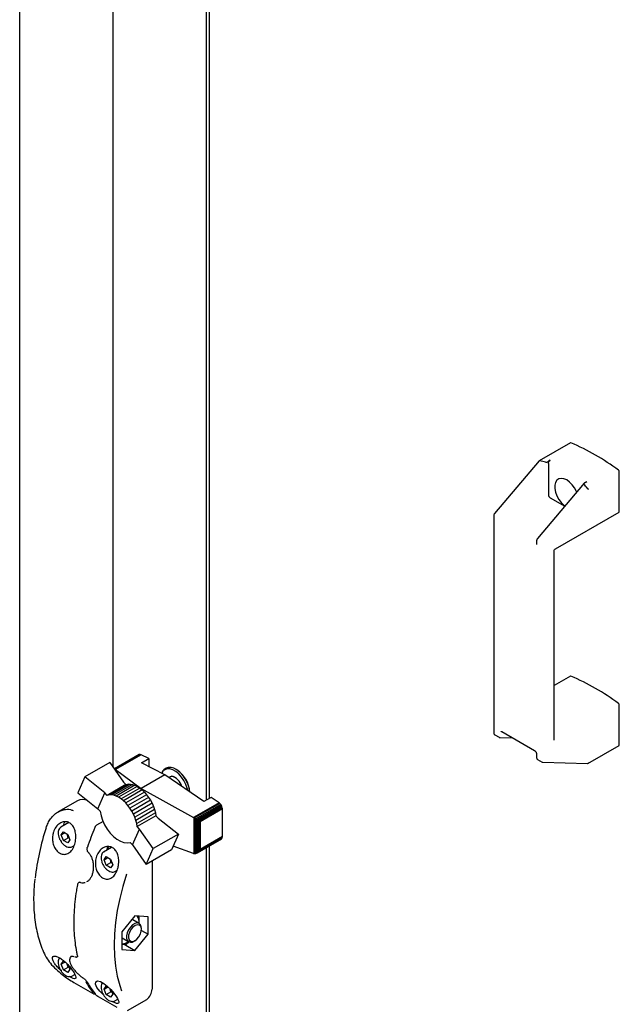
# Model space of a CAD drawing. Units: millimetres. Extents: x 169 to 916, y -87 to 571.
# Drawn here: x 742 to 770, y 40 to 87 of the extents above; entities that cross this region are included whole.
import ezdxf

# ---------------------------------------------------------------- set-up
doc = ezdxf.new("R2010")
doc.units = ezdxf.units.MM

msp = doc.modelspace()

# ---------------------------------------------------------------- linework, layer by layer
at = {"color": 7, "linetype": 'Continuous', "lineweight": 25}
for p, q in [((741.808, -50.047), (741.808, 112.241)), ((746.227, 89.728), (746.227, 51.667)), ((750.647, 89.171), (750.647, 50.083)), ((750.781, 89.248), (750.781, 50.16)), ((767.896, 67.007), (766.423, 66.157)), ((766.42, 66.154), (764.305, 63.656)), ((766.446, 66.155), (766.452, 66.153)), ((766.857, 66.024), (766.857, 64.552)), ((766.946, 66.178), (766.864, 66.131)), ((770.216, 63.75), (770.216, 65.631)), ((768.547, 65.092), (766.338, 62.483)), ((768.597, 65.131), (768.678, 65.178)), ((768.697, 64.857), (768.703, 64.852)), ((766.946, 64.399), (767.628, 64.006)), ((764.267, 63.557), (764.267, 53.27)), ((767.186, 61.979), (770.203, 63.721)), ((766.3, 62.383), (766.3, 62.215)), ((767.123, 52.925), (767.123, 61.871)), ((767.896, 55.963), (767.123, 55.517)), ((770.216, 52.706), (770.216, 54.587)), ((764.311, 53.187), (764.523, 53.064)), ((764.643, 53.337), (766.198, 52.439)), ((764.564, 53.053), (765.163, 53.037)), ((768.731, 51.827), (770.203, 52.677)), ((747.443, 52.241), (746.291, 51.576)), ((747.475, 52.255), (746.293, 51.573)), ((747.516, 52.253), (746.31, 51.557)), ((747.559, 52.241), (746.343, 51.538)), ((747.475, 52.255), (747.443, 52.241)), ((747.516, 52.253), (747.475, 52.255)), ((747.559, 52.241), (747.516, 52.253)), ((747.924, 52.054), (747.559, 52.241)), ((766.3, 52.264), (766.3, 52.096)), ((746.082, 51.876), (744.888, 51.186)), ((746.082, 51.876), (746.729, 50.946)), ((747.573, 51.852), (747.924, 52.054)), ((748.677, 51.287), (747.573, 51.852)), ((747.924, 52.054), (747.924, 51.672)), ((766.344, 52.013), (766.556, 51.891)), ((766.596, 51.88), (768.715, 51.823)), ((746.301, 51.56), (746.31, 51.557)), ((746.31, 51.557), (746.33, 51.544)), ((746.33, 51.544), (746.33, 51.52)), ((746.33, 51.544), (746.343, 51.538)), ((746.343, 51.538), (747.569, 50.648)), ((748.677, 51.287), (747.569, 50.648)), ((750.534, 50.018), (748.677, 51.287)), ((748.742, 51.596), (748.698, 51.57)), ((748.85, 51.635), (748.742, 51.596)), ((744.888, 51.186), (744.561, 50.429)), ((745.845, 50.435), (744.888, 51.186)), ((746.842, 50.828), (745.958, 50.317)), ((746.94, 50.849), (746.055, 50.338)), ((747.039, 50.85), (746.155, 50.339)), ((747.149, 50.83), (746.265, 50.32)), ((746.729, 50.946), (746.842, 50.828)), ((746.842, 50.828), (746.94, 50.849)), ((746.94, 50.849), (747.039, 50.85)), ((747.039, 50.85), (747.149, 50.83)), ((747.149, 50.83), (747.262, 50.795)), ((748.84, 51.176), (748.847, 51.183)), ((748.99, 51.214), (748.878, 51.15)), ((744.561, 50.429), (745.514, 49.681)), ((745.514, 49.681), (745.845, 50.435)), ((745.958, 50.317), (745.845, 50.435)), ((747.262, 50.795), (746.377, 50.284)), ((747.379, 50.736), (746.494, 50.225)), ((747.494, 50.661), (746.61, 50.15)), ((747.607, 50.57), (746.723, 50.059)), ((747.715, 50.467), (746.83, 49.956)), ((747.82, 50.348), (746.936, 49.837)), ((747.262, 50.795), (747.379, 50.736)), ((747.379, 50.736), (747.494, 50.661)), ((747.494, 50.661), (747.607, 50.57)), ((747.569, 50.648), (750.046, 49.272)), ((747.569, 50.648), (747.569, 50.601)), ((747.607, 50.57), (747.715, 50.467)), ((747.715, 50.467), (747.82, 50.348)), ((747.82, 50.348), (747.917, 50.219)), ((744.542, 50.06), (743.633, 49.535)), ((746.055, 50.338), (745.958, 50.317)), ((746.155, 50.339), (746.055, 50.338)), ((746.265, 50.32), (746.155, 50.339)), ((746.377, 50.284), (746.265, 50.32)), ((746.494, 50.225), (746.377, 50.284)), ((746.61, 50.15), (746.494, 50.225)), ((746.723, 50.059), (746.61, 50.15)), ((746.83, 49.956), (746.723, 50.059)), ((746.936, 49.837), (746.83, 49.956)), ((747.917, 50.219), (747.033, 49.709)), ((748.005, 50.082), (747.12, 49.571)), ((748.081, 49.94), (747.196, 49.429)), ((747.917, 50.219), (748.005, 50.082)), ((748.005, 50.082), (748.081, 49.94)), ((748.081, 49.94), (748.147, 49.788)), ((751.253, 49.969), (750.046, 49.272)), ((751.293, 49.938), (750.095, 49.246)), ((751.333, 49.889), (750.153, 49.208)), ((750.885, 50.22), (750.534, 50.018)), ((751.253, 49.969), (750.885, 50.22)), ((751.293, 49.938), (751.253, 49.969)), ((751.333, 49.889), (751.293, 49.938)), ((751.366, 49.841), (751.333, 49.889)), ((745.514, 49.681), (745.627, 49.563)), ((747.033, 49.709), (746.936, 49.837)), ((747.12, 49.571), (747.033, 49.709)), ((747.196, 49.429), (747.12, 49.571)), ((747.263, 49.277), (747.196, 49.429)), ((748.147, 49.788), (747.263, 49.277)), ((748.196, 49.641), (747.312, 49.131)), ((748.236, 49.495), (747.352, 48.985)), ((748.147, 49.788), (748.196, 49.641)), ((748.196, 49.641), (748.236, 49.495)), ((748.236, 49.495), (748.26, 49.348)), ((751.366, 49.841), (750.213, 49.175)), ((751.391, 49.784), (750.272, 49.137)), ((751.406, 49.729), (750.317, 49.1)), ((751.413, 49.674), (750.359, 49.065)), ((751.391, 49.784), (751.366, 49.841)), ((751.406, 49.729), (751.391, 49.784)), ((751.413, 49.674), (751.406, 49.729)), ((751.413, 48.362), (751.413, 49.674)), ((744.137, 49.027), (743.754, 48.806)), ((745.76, 49.077), (745.451, 48.899)), ((747.312, 49.131), (747.263, 49.277)), ((747.352, 48.985), (747.312, 49.131)), ((747.375, 48.837), (747.352, 48.985)), ((748.26, 49.348), (747.375, 48.837)), ((748.26, 49.348), (748.37, 49.234)), ((748.37, 49.234), (749.328, 48.485)), ((750.046, 49.272), (750.052, 49.268)), ((750.052, 49.268), (750.052, 47.554)), ((750.052, 49.268), (750.095, 49.246)), ((750.095, 49.246), (750.107, 49.236)), ((750.107, 49.236), (750.153, 49.208)), ((750.107, 49.236), (750.107, 47.547)), ((750.153, 49.208), (750.161, 49.201)), ((750.161, 49.201), (750.161, 47.558)), ((750.161, 49.201), (750.213, 49.175)), ((750.213, 49.175), (750.224, 49.165)), ((750.224, 49.165), (750.224, 47.594)), ((750.224, 49.165), (750.272, 49.137)), ((750.272, 49.137), (750.286, 49.121)), ((750.286, 49.121), (750.286, 47.651)), ((750.286, 49.121), (750.317, 49.1)), ((750.317, 49.1), (750.337, 49.066)), ((750.337, 49.066), (750.337, 47.731)), ((750.337, 49.066), (750.359, 49.065)), ((750.359, 49.065), (750.359, 47.753)), ((743.778, 48.442), (743.88, 48.588)), ((743.778, 48.442), (743.955, 48.544)), ((743.88, 48.588), (744.084, 48.47)), ((747.155, 47.971), (747.485, 48.723)), ((747.485, 48.723), (747.375, 48.837)), ((748.137, 47.798), (747.485, 48.723)), ((749.328, 48.485), (748.137, 47.798)), ((749.328, 48.485), (748.997, 47.731)), ((743.88, 48.179), (743.778, 48.442)), ((743.88, 48.179), (744.101, 48.307)), ((744.084, 48.061), (743.88, 48.179)), ((744.084, 48.47), (744.186, 48.207)), ((744.186, 48.207), (744.084, 48.061)), ((744.155, 48.287), (744.101, 48.307)), ((747.046, 48.086), (747.155, 47.971)), ((751.366, 48.25), (750.213, 47.585)), ((751.391, 48.278), (750.272, 47.631)), ((751.406, 48.316), (750.317, 47.687)), ((751.413, 48.362), (750.359, 47.753)), ((751.366, 48.25), (751.391, 48.278)), ((751.391, 48.278), (751.406, 48.316)), ((751.406, 48.316), (751.413, 48.362)), ((744.286, 47.886), (744.387, 47.945)), ((745.049, 47.621), (745.05, 47.621)), ((746.164, 47.85), (745.787, 47.633)), ((747.155, 47.971), (747.806, 47.043)), ((747.806, 47.043), (748.137, 47.798)), ((748.997, 47.731), (747.806, 47.043)), ((750.046, 47.556), (749.075, 47.907)), ((750.052, 47.554), (750.046, 47.556)), ((750.095, 47.546), (750.052, 47.554)), ((750.107, 47.547), (750.095, 47.546)), ((750.153, 47.554), (750.107, 47.547)), ((750.161, 47.558), (750.153, 47.554)), ((750.213, 47.585), (750.161, 47.558)), ((750.224, 47.594), (750.213, 47.585)), ((750.272, 47.631), (750.224, 47.594)), ((750.286, 47.651), (750.272, 47.631)), ((750.317, 47.687), (750.286, 47.651)), ((750.337, 47.731), (750.317, 47.687)), ((750.359, 47.753), (750.337, 47.731)), ((750.647, 47.835), (750.647, 34.16)), ((750.781, 47.913), (750.781, 31.758)), ((745.811, 47.269), (745.913, 47.414)), ((745.811, 47.269), (745.988, 47.371)), ((745.913, 47.006), (745.811, 47.269)), ((745.913, 47.414), (746.117, 47.296)), ((745.913, 47.006), (746.134, 47.133)), ((746.117, 47.296), (746.219, 47.033)), ((746.188, 47.114), (746.134, 47.133)), ((748.102, 41.256), (748.102, 47.214)), ((746.117, 46.888), (745.913, 47.006)), ((746.219, 47.033), (746.117, 46.888)), ((746.318, 46.713), (746.426, 46.774)), ((744.641, 46.201), (744.611, 46.184)), ((744.682, 46.198), (744.68, 46.199)), ((744.992, 46.236), (745.017, 46.248)), ((745.029, 46.256), (745.01, 46.246)), ((747.27, 44.618), (746.652, 43.848)), ((747.473, 44.254), (747.167, 44.43)), ((747.889, 44.563), (747.27, 44.618)), ((747.889, 43.738), (747.889, 44.563)), ((746.652, 43.848), (746.652, 43.023)), ((747.573, 43.92), (747.889, 43.738)), ((747.576, 43.969), (747.576, 44.025)), ((746.652, 43.574), (746.667, 43.564)), ((746.667, 43.564), (746.973, 43.388)), ((746.849, 43.27), (746.976, 43.381)), ((747.223, 43.412), (747.27, 43.44)), ((747.27, 42.968), (747.889, 43.738)), ((746.652, 43.265), (746.849, 43.27)), ((746.652, 43.023), (747.27, 42.968)), ((746.751, 43.268), (747.27, 42.968)), ((743.778, 42.318), (743.88, 42.464)), ((743.778, 42.318), (743.955, 42.42)), ((743.88, 42.464), (743.992, 42.399)), ((744.251, 42.68), (744.24, 42.676)), ((744.415, 42.679), (744.442, 42.67)), ((744.533, 42.675), (744.548, 42.683)), ((743.88, 42.055), (743.778, 42.318)), ((743.88, 42.055), (744.101, 42.183)), ((744.084, 41.937), (743.88, 42.055)), ((744.101, 42.183), (744.063, 42.328)), ((744.186, 42.083), (744.084, 41.937)), ((744.155, 42.163), (744.101, 42.183)), ((744.109, 42.282), (744.186, 42.083)), ((744.286, 41.762), (744.423, 41.841)), ((744.381, 41.456), (745.265, 40.945)), ((745.811, 41.145), (745.913, 41.29)), ((745.811, 41.145), (745.988, 41.247)), ((745.913, 40.882), (745.811, 41.145)), ((745.913, 41.29), (746.02, 41.228)), ((746.134, 41.009), (746.095, 41.157)), ((746.142, 41.108), (746.219, 40.909)), ((745.53, 40.792), (746.414, 40.282)), ((745.913, 40.882), (746.134, 41.009)), ((746.117, 40.764), (745.913, 40.882)), ((746.219, 40.909), (746.117, 40.764)), ((746.188, 40.99), (746.134, 41.009)), ((746.318, 40.588), (746.457, 40.668)), ((746.916, 40.134), (747.825, 40.659))]:
    msp.add_line(p, q, dxfattribs=at)
at = {"color": 7, "linetype": 'Continuous', "lineweight": 25, "flags": 128}
for points in [[(768.196, 64.676), (768.185, 64.7), (768.096, 64.869), (767.984, 65.022), (767.858, 65.15), (767.723, 65.247), (767.589, 65.305), (767.463, 65.323), (767.351, 65.298), (767.262, 65.233), (767.199, 65.131), (767.166, 64.998), (767.166, 64.842), (767.199, 64.672), (767.262, 64.497), (767.351, 64.328), (767.463, 64.175), (767.589, 64.047), (767.633, 64.011)], [(748.604, 51.455), (748.597, 51.447), (748.545, 51.355)], [(749.771, 50.54), (749.746, 50.652), (749.682, 50.838), (749.591, 51.018), (749.478, 51.185), (749.348, 51.33), (749.207, 51.446), (749.064, 51.526), (748.924, 51.568), (748.796, 51.568), (748.685, 51.527), (748.642, 51.495)], [(749.871, 50.471), (749.861, 50.557), (749.818, 50.74), (749.747, 50.925), (749.65, 51.103), (749.533, 51.266), (749.401, 51.407), (749.26, 51.519), (749.117, 51.596), (748.978, 51.635), (748.85, 51.635)], [(745.627, 49.563), (745.667, 49.352), (745.736, 49.135), (745.834, 48.922), (745.955, 48.718), (746.096, 48.532), (746.252, 48.37), (746.416, 48.238), (746.584, 48.141), (746.749, 48.082), (746.904, 48.063), (747.046, 48.086)], [(743.907, 48.929), (743.919, 48.996), (743.943, 49.065)], [(745.004, 47.851), (745.004, 47.852), (745.007, 47.854), (745.012, 47.856), (745.019, 47.856)], [(746.013, 47.891), (745.988, 47.822), (745.973, 47.74)], [(746.863, 46.589), (746.69, 46.008), (746.547, 45.431), (746.434, 44.862), (746.354, 44.303), (746.305, 43.757), (746.289, 43.227), (746.305, 42.715), (746.354, 42.225), (746.434, 41.759), (746.547, 41.319), (746.63, 41.065)], [(747.167, 44.43), (747.157, 44.435), (747.132, 44.445)], [(747.534, 44.194), (747.467, 44.257), (747.376, 44.277), (747.27, 44.253), (747.16, 44.186), (747.055, 44.084), (746.967, 43.955), (746.904, 43.814), (746.872, 43.673), (746.875, 43.547), (746.911, 43.447)], [(747.54, 44.116), (747.474, 44.174), (747.384, 44.186), (747.28, 44.151), (747.175, 44.073), (747.081, 43.961), (747.01, 43.829), (746.971, 43.692), (746.968, 43.568), (747.001, 43.47)], [(747.001, 43.47), (747.067, 43.412), (747.157, 43.4), (747.261, 43.435), (747.366, 43.513), (747.46, 43.625), (747.53, 43.757), (747.57, 43.894), (747.573, 44.018), (747.54, 44.116)], [(747.576, 44.025), (747.57, 44.094), (747.534, 44.194)], [(744.44, 42.672), (744.442, 42.672), (744.443, 42.671)], [(745.779, 40.87), (745.762, 40.885), (745.6, 41.05), (745.467, 41.226), (745.398, 41.385), (745.41, 41.492), (745.496, 41.53), (745.63, 41.5), (745.789, 41.416), (745.957, 41.288), (746.122, 41.132), (746.271, 40.959), (746.394, 40.785), (746.447, 40.694), (746.447, 40.694)], [(744.376, 41.46), (744.379, 41.457), (744.381, 41.456)], [(745.53, 40.792), (745.528, 40.794), (745.525, 40.797)]]:
    msp.add_lwpolyline(points, dxfattribs=at)
at = {"color": 7, "linetype": 'Continuous', "lineweight": 25}
for centre, radius, start, end in [((767.908, 66.982), 0.0278, 63.0289, 116.7334), ((763.671, 57.039), 10.836, 53.0951, 66.9102), ((770.119, 65.626), 0.0975, 2.8741, 52.5236), ((767.049, 64.561), 0.192, 182.6055, 237.3945), ((770.186, 63.746), 0.0305, 304.6275, 6.6846), ((767.908, 55.938), 0.0278, 63.0289, 116.7334), ((763.671, 45.995), 10.836, 53.0951, 66.9102), ((770.119, 54.582), 0.0975, 2.8741, 52.5236), ((770.186, 52.702), 0.0305, 304.6275, 6.6846), ((748.892, 51.254), 0.371, 121.5719, 163.5572), ((748.485, 50.362), 1.392, 4.4397, 58.0286), ((749.025, 50.986), 0.228, 55.1433, 132.3971), ((748.819, 50.564), 0.687, 14.5302, 76.279), ((744.79, 49.543), 0.574, 66.6012, 115.658), ((754.296, 45.084), 11.827, 161.7706, 173.6198), ((758.533, 43.284), 14.267, 157.2967, 161.3055), ((746.395, 47.705), 0.459, 156.5378, 178.2472), ((746.981, 44.322), 0.483, 352.6132, 36.3413), ((746.657, 43.8), 0.507, 269.4195, 306.8207), ((747.085, 43.589), 0.224, 219.1923, 307.922), ((743.085, 42.684), 0.0386, 207.6402, 240.7785), ((748.16, 43.276), 3.682, 208.8616, 218.8015), ((748.249, 43.225), 3.682, 208.8616, 218.8015), ((747.494, 41.142), 0.585, 304.3594, 359.3908)]:
    msp.add_arc(centre, radius, start, end, dxfattribs=at)
for centre, major_axis, ratio, start_param, end_param in [((766.462, 66.107), (-0.0406, 0.0486), 0.425063, 5.562982, 6.357043), ((752.142, 47.277), (16.191, 17.961), 0.381749, 0.193183, 0.219425), ((752.142, 47.277), (16.191, 17.961), 0.381749, 6.226184, 6.252426), ((768.707, 64.811), (-0.0406, 0.0486), 0.425063, 3.853214, 5.285039), ((768.707, 51.886), (-0.0157, 0.0618), 0.691524, 2.948871, 4.119794)]:
    msp.add_ellipse(centre, major_axis=major_axis, ratio=ratio, start_param=start_param, end_param=end_param, dxfattribs=at)
for points, knots in [([(766.716, 66.091), (766.719, 66.09), (766.729, 66.088), (766.752, 66.09), (766.793, 66.098), (766.833, 66.114), (766.857, 66.127), (766.864, 66.131)], [0, 0, 0, 0, 0.078, 0.190542, 0.40138, 0.828213, 1, 1, 1, 1]), ([(766.857, 66.024), (766.858, 66.037), (766.86, 66.061), (766.876, 66.101), (766.898, 66.137), (766.923, 66.163), (766.939, 66.174), (766.946, 66.178)], [0, 0, 0, 0, 0.2162492, 0.4325187, 0.6482023, 0.8627023, 1, 1, 1, 1]), ([(768.597, 65.131), (768.576, 65.117), (768.549, 65.098), (768.532, 65.069), (768.529, 65.055), (768.532, 65.045), (768.535, 65.041), (768.536, 65.04)], [0, 0, 0, 0, 0.563301, 0.721404, 0.880575, 0.962799, 1, 1, 1, 1]), ([(764.305, 63.656), (764.298, 63.646), (764.281, 63.623), (764.269, 63.587), (764.267, 63.564), (764.267, 63.557)], [0, 0, 0, 0, 0.3404695, 0.7815557, 1, 1, 1, 1]), ([(766.338, 62.483), (766.331, 62.472), (766.314, 62.449), (766.302, 62.414), (766.3, 62.391), (766.3, 62.383)], [0, 0, 0, 0, 0.34047, 0.781556, 1, 1, 1, 1]), ([(766.3, 62.215), (766.299, 62.208), (766.298, 62.193), (766.292, 62.183), (766.292, 62.184), (766.292, 62.184)], [0, 0, 0, 0, 0.295024, 0.657578, 1, 1, 1, 1]), ([(767.124, 61.876), (767.124, 61.879), (767.123, 61.897), (767.136, 61.93), (767.158, 61.962), (767.178, 61.973), (767.184, 61.976)], [0, 0, 0, 0, 0.073564, 0.441774, 0.839239, 1, 1, 1, 1]), ([(764.267, 53.27), (764.268, 53.255), (764.271, 53.23), (764.289, 53.201), (764.305, 53.192), (764.312, 53.188)], [0, 0, 0, 0, 0.43912, 0.778939, 1, 1, 1, 1]), ([(764.611, 53.346), (764.611, 53.347), (764.612, 53.347), (764.614, 53.348), (764.631, 53.344), (764.641, 53.339), (764.643, 53.337)], [0, 0, 0, 0, 0.07499, 0.556614, 0.905249, 1, 1, 1, 1]), ([(764.524, 53.066), (764.526, 53.064), (764.538, 53.055), (764.553, 53.054), (764.564, 53.053)], [0, 0, 0, 0, 0.244064, 1, 1, 1, 1]), ([(766.198, 52.439), (766.206, 52.435), (766.222, 52.424), (766.249, 52.395), (766.275, 52.355), (766.293, 52.313), (766.299, 52.281), (766.3, 52.267), (766.3, 52.264)], [0, 0, 0, 0, 0.147453, 0.337059, 0.539333, 0.747015, 0.933441, 1, 1, 1, 1]), ([(766.3, 52.096), (766.301, 52.082), (766.304, 52.056), (766.322, 52.028), (766.338, 52.018), (766.344, 52.015)], [0, 0, 0, 0, 0.43912, 0.778939, 1, 1, 1, 1]), ([(766.557, 51.892), (766.559, 51.89), (766.571, 51.881), (766.585, 51.88), (766.596, 51.88)], [0, 0, 0, 0, 0.244064, 1, 1, 1, 1]), ([(743.063, 48.783), (743.09, 48.859), (743.145, 49.011), (743.269, 49.211), (743.419, 49.384), (743.592, 49.519), (743.784, 49.615), (744.015, 49.668), (744.21, 49.657), (744.321, 49.605), (744.341, 49.595)], [0, 0, 0, 0, 0.127066, 0.257915, 0.385007, 0.515929, 0.641302, 0.771402, 0.957803, 1, 1, 1, 1]), ([(743.406, 48.574), (743.442, 48.659), (743.515, 48.829), (743.703, 49.004), (743.915, 49.084), (744.115, 49.057), (744.272, 48.951), (744.384, 48.79), (744.455, 48.582), (744.479, 48.333), (744.445, 48.061), (744.347, 47.805), (744.194, 47.614), (744.01, 47.519), (743.822, 47.52), (743.65, 47.603), (743.508, 47.752), (743.405, 47.951), (743.354, 48.187), (743.359, 48.402), (743.393, 48.527), (743.406, 48.574)], [0, 0, 0, 0, 0.062075, 0.124197, 0.184163, 0.237118, 0.283463, 0.32792, 0.375089, 0.427827, 0.486612, 0.548764, 0.609682, 0.66625, 0.718374, 0.767607, 0.815701, 0.86421, 0.914563, 0.968083, 1, 1, 1, 1]), ([(743.756, 48.807), (743.731, 48.788), (743.682, 48.752), (743.638, 48.659), (743.632, 48.582), (743.629, 48.541)], [0, 0, 0, 0, 0.3199462, 0.6395728, 1, 1, 1, 1]), ([(743.629, 48.541), (743.63, 48.519), (743.632, 48.456), (743.659, 48.343), (743.706, 48.226), (743.749, 48.161), (743.766, 48.137)], [0, 0, 0, 0, 0.169052, 0.487818, 0.80606, 1, 1, 1, 1]), ([(744.101, 48.307), (744.092, 48.361), (744.081, 48.429), (744.048, 48.484), (744.042, 48.494)], [0, 0, 0, 0, 0.8064907, 1, 1, 1, 1]), ([(745.451, 48.899), (745.436, 48.888), (745.401, 48.863), (745.371, 48.821), (745.361, 48.793), (745.359, 48.788)], [0, 0, 0, 0, 0.400488, 0.900217, 1, 1, 1, 1]), ([(743.766, 48.137), (743.776, 48.121), (743.811, 48.063), (743.89, 47.982), (743.994, 47.903), (744.101, 47.859), (744.198, 47.855), (744.262, 47.866), (744.284, 47.885), (744.284, 47.886)], [0, 0, 0, 0, 0.0745815, 0.2663764, 0.4595041, 0.6548337, 0.8297351, 0.9979557, 1, 1, 1, 1]), ([(745.006, 47.85), (745, 47.83), (744.987, 47.786), (744.995, 47.716), (745.016, 47.657), (745.041, 47.632), (745.051, 47.623)], [0, 0, 0, 0, 0.255037, 0.553292, 0.830027, 1, 1, 1, 1]), ([(745.049, 47.62), (745.052, 47.617), (745.091, 47.588), (745.151, 47.5), (745.224, 47.362), (745.273, 47.199), (745.298, 47.05), (745.296, 46.957), (745.295, 46.923)], [0, 0, 0, 0, 0.0181514, 0.2257658, 0.4342908, 0.6487207, 0.8712714, 1, 1, 1, 1]), ([(746.447, 46.818), (746.414, 46.737), (746.348, 46.575), (746.185, 46.41), (746, 46.337), (745.814, 46.358), (745.648, 46.458), (745.513, 46.619), (745.421, 46.828), (745.382, 47.07), (745.406, 47.326), (745.5, 47.573), (745.662, 47.775), (745.868, 47.893), (746.078, 47.905), (746.252, 47.824), (746.38, 47.681), (746.467, 47.491), (746.509, 47.256), (746.501, 47.021), (746.463, 46.878), (746.447, 46.818)], [0, 0, 0, 0, 0.059076, 0.11829, 0.17373, 0.22504, 0.273866, 0.321921, 0.37072, 0.421674, 0.476056, 0.534574, 0.596377, 0.657859, 0.713712, 0.762073, 0.806617, 0.852343, 0.902811, 0.959489, 1, 1, 1, 1]), ([(745.789, 47.633), (745.764, 47.615), (745.715, 47.578), (745.671, 47.485), (745.665, 47.409), (745.662, 47.368)], [0, 0, 0, 0, 0.3199462, 0.6395728, 1, 1, 1, 1]), ([(745.662, 47.368), (745.662, 47.346), (745.665, 47.282), (745.692, 47.169), (745.739, 47.052), (745.782, 46.988), (745.799, 46.963)], [0, 0, 0, 0, 0.169052, 0.487818, 0.80606, 1, 1, 1, 1]), ([(746.134, 47.133), (746.125, 47.188), (746.114, 47.255), (746.081, 47.31), (746.075, 47.321)], [0, 0, 0, 0, 0.8064907, 1, 1, 1, 1]), ([(745.295, 46.923), (745.296, 46.897), (745.298, 46.81), (745.274, 46.669), (745.226, 46.509), (745.155, 46.376), (745.083, 46.285), (745.032, 46.255), (745.016, 46.245)], [0, 0, 0, 0, 0.0881548, 0.2946964, 0.5000809, 0.7031675, 0.9018439, 1, 1, 1, 1]), ([(745.799, 46.963), (745.809, 46.947), (745.844, 46.89), (745.923, 46.808), (746.027, 46.73), (746.134, 46.685), (746.231, 46.681), (746.295, 46.692), (746.317, 46.712), (746.317, 46.712)], [0, 0, 0, 0, 0.0745815, 0.2663764, 0.4595041, 0.6548337, 0.8297351, 0.9979557, 1, 1, 1, 1]), ([(742.521, 46.344), (742.506, 46.181), (742.476, 45.849), (742.466, 45.362), (742.481, 44.884), (742.525, 44.424), (742.597, 43.984), (742.697, 43.566), (742.824, 43.172), (742.946, 42.876), (743.028, 42.713), (743.051, 42.666)], [0, 0, 0, 0, 0.1141709, 0.2337659, 0.353375, 0.4729935, 0.5926111, 0.712213, 0.8317797, 0.9512858, 1, 1, 1, 1]), ([(744.611, 46.182), (744.6, 46.175), (744.574, 46.158), (744.55, 46.119), (744.545, 46.087), (744.543, 46.074)], [0, 0, 0, 0, 0.308794, 0.712896, 1, 1, 1, 1]), ([(744.627, 46.192), (744.637, 46.198), (744.652, 46.206), (744.673, 46.199), (744.681, 46.196)], [0, 0, 0, 0, 0.631544, 1, 1, 1, 1]), ([(744.681, 46.2), (744.685, 46.199), (744.731, 46.179), (744.81, 46.174), (744.878, 46.191), (744.905, 46.197)], [0, 0, 0, 0, 0.055439, 0.630325, 1, 1, 1, 1]), ([(744.54, 46.075), (744.524, 45.983), (744.477, 45.714), (744.42, 45.277), (744.379, 44.768), (744.366, 44.273), (744.381, 43.795), (744.425, 43.334), (744.482, 42.976), (744.527, 42.774), (744.541, 42.712)], [0, 0, 0, 0, 0.075551, 0.219111, 0.362708, 0.506324, 0.649958, 0.793602, 0.937246, 1, 1, 1, 1]), ([(747.471, 44.254), (747.474, 44.315), (747.478, 44.425), (747.459, 44.547), (747.45, 44.602)], [0, 0, 0, 0, 0.549348, 1, 1, 1, 1]), ([(743.067, 42.651), (743.124, 42.557), (743.237, 42.376), (743.514, 42.093), (743.809, 41.843), (744.109, 41.623), (744.287, 41.515), (744.376, 41.46)], [0, 0, 0, 0, 0.233367, 0.454357, 0.64519, 0.82246, 1, 1, 1, 1]), ([(743.406, 42.449), (743.385, 42.5), (743.344, 42.6), (743.378, 42.69), (743.477, 42.714), (743.624, 42.67), (743.791, 42.571), (743.964, 42.432), (744.13, 42.266), (744.278, 42.087), (744.395, 41.912), (744.467, 41.761), (744.478, 41.658), (744.415, 41.625), (744.301, 41.654), (744.198, 41.714), (744.157, 41.737)], [0, 0, 0, 0, 0.078715, 0.157612, 0.231482, 0.299848, 0.364905, 0.428935, 0.493955, 0.561848, 0.634308, 0.712279, 0.794626, 0.876547, 0.950966, 1, 1, 1, 1]), ([(743.798, 41.997), (743.796, 41.998), (743.732, 42.05), (743.614, 42.168), (743.481, 42.322), (743.428, 42.412), (743.406, 42.449)], [0, 0, 0, 0, 0.01345, 0.350641, 0.729334, 1, 1, 1, 1]), ([(743.69, 42.624), (743.689, 42.624), (743.665, 42.603), (743.639, 42.533), (743.632, 42.457), (743.629, 42.417)], [0, 0, 0, 0, 0.017837, 0.479456, 1, 1, 1, 1]), ([(743.629, 42.417), (743.63, 42.395), (743.632, 42.332), (743.659, 42.219), (743.706, 42.102), (743.749, 42.037), (743.766, 42.013)], [0, 0, 0, 0, 0.169052, 0.487818, 0.80606, 1, 1, 1, 1]), ([(744.267, 42.695), (744.257, 42.691), (744.221, 42.675), (744.184, 42.615), (744.167, 42.531), (744.18, 42.432), (744.222, 42.316), (744.295, 42.186), (744.395, 42.052), (744.513, 41.921), (744.641, 41.802), (744.742, 41.72), (744.794, 41.685), (744.805, 41.679)], [0, 0, 0, 0, 0.036297, 0.12866, 0.217975, 0.316699, 0.426072, 0.539045, 0.651562, 0.762338, 0.869828, 0.973946, 1, 1, 1, 1]), ([(744.24, 42.682), (744.242, 42.684), (744.252, 42.695), (744.291, 42.702), (744.337, 42.705), (744.371, 42.693), (744.373, 42.692)], [0, 0, 0, 0, 0.097465, 0.540483, 0.965612, 1, 1, 1, 1]), ([(744.441, 42.673), (744.454, 42.669), (744.48, 42.66), (744.514, 42.663), (744.528, 42.673), (744.532, 42.676)], [0, 0, 0, 0, 0.455684, 0.855215, 1, 1, 1, 1]), ([(744.54, 42.713), (744.541, 42.711), (744.545, 42.697), (744.544, 42.68), (744.544, 42.68), (744.543, 42.68)], [0, 0, 0, 0, 0.07573, 0.600821, 1, 1, 1, 1]), ([(743.766, 42.013), (743.776, 41.997), (743.811, 41.939), (743.89, 41.858), (743.994, 41.779), (744.101, 41.735), (744.198, 41.731), (744.262, 41.742), (744.284, 41.761), (744.284, 41.761)], [0, 0, 0, 0, 0.0745815, 0.2663764, 0.4595041, 0.6548337, 0.8297351, 0.9979557, 1, 1, 1, 1]), ([(744.801, 41.684), (744.822, 41.668), (744.863, 41.637), (744.924, 41.578), (744.978, 41.517), (745.009, 41.473), (745.021, 41.452), (745.024, 41.448)], [0, 0, 0, 0, 0.223859, 0.447717, 0.684239, 0.942914, 1, 1, 1, 1]), ([(745.723, 41.451), (745.722, 41.45), (745.698, 41.429), (745.672, 41.36), (745.665, 41.284), (745.662, 41.244)], [0, 0, 0, 0, 0.0164702, 0.4787311, 1, 1, 1, 1]), ([(745.662, 41.244), (745.662, 41.222), (745.665, 41.158), (745.692, 41.045), (745.739, 40.928), (745.782, 40.864), (745.799, 40.839)], [0, 0, 0, 0, 0.169052, 0.487818, 0.80606, 1, 1, 1, 1]), ([(748.096, 41.163), (748.098, 41.17), (748.102, 41.2), (748.102, 41.232), (748.102, 41.256)], [0, 0, 0, 0, 0.239376, 1, 1, 1, 1]), ([(745.265, 40.946), (745.276, 40.94), (745.297, 40.929), (745.321, 40.921), (745.346, 40.92), (745.364, 40.923), (745.372, 40.929), (745.373, 40.93)], [0, 0, 0, 0, 0.331408, 0.590181, 0.78385, 0.971298, 1, 1, 1, 1]), ([(745.379, 40.918), (745.387, 40.908), (745.402, 40.891), (745.434, 40.862), (745.466, 40.837), (745.497, 40.814), (745.516, 40.803), (745.525, 40.797)], [0, 0, 0, 0, 0.261986, 0.474099, 0.656874, 0.828343, 1, 1, 1, 1]), ([(745.799, 40.839), (745.809, 40.823), (745.844, 40.766), (745.923, 40.684), (746.027, 40.606), (746.134, 40.561), (746.231, 40.557), (746.295, 40.568), (746.317, 40.588), (746.317, 40.588)], [0, 0, 0, 0, 0.0745815, 0.2663764, 0.4595041, 0.6548337, 0.8297351, 0.9979557, 1, 1, 1, 1]), ([(746.447, 40.694), (746.469, 40.643), (746.515, 40.541), (746.496, 40.463), (746.407, 40.458), (746.294, 40.5), (746.211, 40.551), (746.191, 40.563)], [0, 0, 0, 0, 0.243446, 0.487076, 0.722248, 0.929927, 1, 1, 1, 1])]:
    msp.add_open_spline(points, degree=3, knots=knots, dxfattribs=at)

doc.saveas('drawing.dxf')
